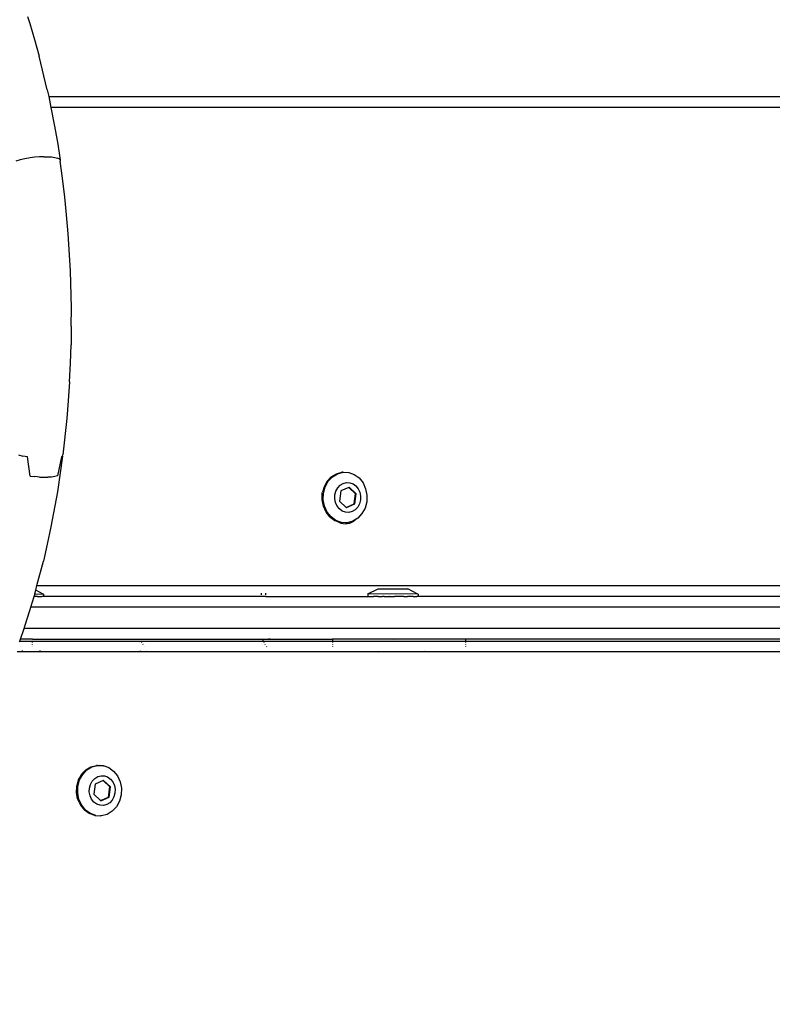
# Model space of a CAD drawing. Units: millimetres. Extents: x -353 to 1820, y 84 to 1019.
# Drawn here: x 1314 to 1336, y 802 to 830 of the extents above; entities that cross this region are included whole.
import ezdxf

# ---------------------------------------------------------------- set-up
doc = ezdxf.new("R2010")
doc.units = ezdxf.units.MM
doc.header["$LTSCALE"] = 45
doc.header["$PDSIZE"] = -1
doc.layers.add('VP-SIDE', color=50, linetype='Continuous', plot=False)
doc.dimstyles.get("Standard").update_dxf_attribs({"dimtxt": 14, "dimasz": 20, "dimexe": 20, "dimexo": 50, "dimgap": 20, "dimtad": 0, "dimdec": 0, "dimzin": 0, "dimdsep": 46, "dimtxsty": 'Standard', "dimcen": -0.09, "dimadec": 0, "dimazin": 0, "dimtfac": 1, "dimtdec": 4, "dimtofl": 0, "dimtmove": 0, "dimatfit": 3, "dimfxl": 70, "dimfxlon": 1, "dimtolj": 1, "dimtzin": 0, "dimarcsym": 0})

# ---------------------------------------------------------------- blocks, each defined once
blk = doc.blocks.new('RB1308_side')
at = {"color": 0}
for p, q in [((55.648, -49.383), (55.712, -49.584)), ((55.712, -49.584), (55.846, -50.035)), ((55.846, -50.035), (55.972, -50.496)), ((56.201, -51.439), (55.972, -50.496)), ((56.201, -51.439), (56.24, -51.632)), ((56.24, -51.632), (56.301, -51.932)), ((56.24, -51.632), (83.241, -51.632)), ((83.391, -51.932), (56.301, -51.932)), ((56.301, -51.932), (56.397, -52.409)), ((56.397, -52.409), (56.483, -52.904)), ((56.483, -52.904), (56.561, -53.405)), ((55.443, -53.405), (55.32, -53.439)), ((55.574, -53.375), (55.443, -53.405)), ((55.717, -53.35), (55.574, -53.375)), ((55.851, -53.332), (55.717, -53.35)), ((55.98, -53.32), (55.851, -53.332)), ((56.102, -53.314), (55.98, -53.32)), ((56.102, -53.314), (56.213, -53.314)), ((56.213, -53.314), (56.321, -53.32)), ((56.321, -53.32), (56.412, -53.333)), ((56.412, -53.333), (56.485, -53.353)), ((56.532, -53.376), (56.485, -53.353)), ((56.532, -53.376), (56.561, -53.405)), ((56.561, -53.405), (56.566, -53.439)), ((56.631, -53.913), (56.566, -53.439)), ((56.695, -54.45), (56.631, -53.913)), ((56.744, -54.94), (56.695, -54.45)), ((56.791, -55.477), (56.744, -54.94)), ((56.851, -56.51), (56.791, -55.477)), ((56.878, -57.545), (56.851, -56.51)), ((56.875, -58.065), (56.878, -57.545)), ((56.875, -58.065), (56.869, -58.581)), ((56.852, -59.101), (56.869, -58.581)), ((56.826, -59.62), (56.852, -59.101)), ((56.826, -59.62), (56.788, -60.155)), ((56.788, -60.155), (56.748, -60.652)), ((56.748, -60.652), (56.635, -61.67)), ((55.39, -61.671), (55.513, -61.701)), ((55.644, -61.727), (55.513, -61.701)), ((55.717, -62.261), (55.644, -61.727)), ((56.631, -61.701), (56.484, -62.706)), ((56.602, -61.727), (56.485, -62.258)), ((56.631, -61.701), (56.602, -61.727)), ((56.631, -61.701), (56.635, -61.67)), ((55.717, -62.261), (55.851, -62.279)), ((55.981, -62.291), (55.851, -62.279)), ((55.981, -62.291), (56.103, -62.297)), ((56.103, -62.297), (56.214, -62.297)), ((56.322, -62.291), (56.214, -62.297)), ((56.413, -62.278), (56.322, -62.291)), ((56.485, -62.258), (56.413, -62.278)), ((64.044, -62.408), (64.162, -62.282)), ((64.077, -62.408), (64.195, -62.282)), ((64.162, -62.282), (64.304, -62.196)), ((64.195, -62.282), (64.337, -62.196)), ((64.304, -62.196), (64.46, -62.155)), ((64.337, -62.196), (64.493, -62.155)), ((64.493, -62.155), (64.46, -62.155)), ((64.493, -62.155), (64.654, -62.162)), ((64.654, -62.162), (64.807, -62.217)), ((64.807, -62.217), (64.943, -62.316)), ((64.943, -62.316), (65.052, -62.452)), ((63.959, -62.564), (63.919, -62.713)), ((63.944, -62.741), (63.992, -62.564)), ((64.044, -62.408), (63.959, -62.564)), ((63.992, -62.564), (64.077, -62.408)), ((64.294, -62.686), (64.344, -62.593)), ((64.344, -62.593), (64.414, -62.519)), ((64.414, -62.519), (64.498, -62.468)), ((64.651, -62.581), (64.429, -62.68)), ((64.498, -62.468), (64.59, -62.444)), ((64.59, -62.444), (64.685, -62.448)), ((64.662, -62.576), (64.651, -62.581)), ((64.84, -62.757), (64.651, -62.581)), ((64.857, -62.757), (64.662, -62.576)), ((64.685, -62.448), (64.775, -62.481)), ((64.775, -62.481), (64.855, -62.539)), ((64.855, -62.539), (64.92, -62.619)), ((64.92, -62.619), (64.964, -62.716)), ((65.052, -62.452), (65.126, -62.616)), ((65.126, -62.616), (65.162, -62.796)), ((56.484, -62.706), (56.305, -63.688)), ((63.905, -62.927), (63.908, -62.821)), ((63.908, -62.821), (63.911, -62.741)), ((63.911, -62.741), (63.919, -62.713)), ((63.938, -62.927), (63.944, -62.741)), ((64.262, -62.9), (64.266, -62.791)), ((64.266, -62.791), (64.294, -62.686)), ((64.429, -62.68), (64.39, -62.966)), ((64.801, -63.043), (64.84, -62.757)), ((64.818, -63.043), (64.857, -62.757)), ((64.857, -62.757), (64.84, -62.757)), ((64.964, -62.716), (64.985, -62.823)), ((64.985, -62.823), (64.981, -62.932)), ((65.162, -62.796), (65.156, -62.981)), ((63.94, -63.107), (63.905, -62.927)), ((63.973, -63.107), (63.938, -62.927)), ((64.015, -63.271), (63.94, -63.107)), ((64.048, -63.271), (63.973, -63.107)), ((64.283, -63.007), (64.262, -62.9)), ((64.327, -63.103), (64.283, -63.007)), ((64.391, -63.184), (64.327, -63.103)), ((64.39, -62.966), (64.579, -63.142)), ((64.579, -63.142), (64.801, -63.043)), ((64.579, -63.142), (64.585, -63.147)), ((64.585, -63.147), (64.818, -63.043)), ((64.818, -63.043), (64.801, -63.043)), ((64.903, -63.129), (64.833, -63.204)), ((64.953, -63.037), (64.903, -63.129)), ((64.981, -62.932), (64.953, -63.037)), ((65.108, -63.158), (65.022, -63.315)), ((65.156, -62.981), (65.108, -63.158)), ((64.124, -63.407), (64.015, -63.271)), ((64.157, -63.407), (64.048, -63.271)), ((64.124, -63.407), (64.26, -63.506)), ((64.293, -63.506), (64.157, -63.407)), ((64.472, -63.242), (64.391, -63.184)), ((64.562, -63.275), (64.472, -63.242)), ((64.657, -63.279), (64.562, -63.275)), ((64.749, -63.255), (64.657, -63.279)), ((64.833, -63.204), (64.749, -63.255)), ((64.905, -63.441), (64.86, -63.468)), ((65.022, -63.315), (64.905, -63.441)), ((56.305, -63.688), (56.202, -64.171)), ((64.26, -63.506), (64.315, -63.526)), ((64.446, -63.561), (64.293, -63.506)), ((64.327, -63.537), (64.315, -63.526)), ((64.413, -63.561), (64.315, -63.526)), ((64.437, -63.59), (64.327, -63.537)), ((64.446, -63.561), (64.413, -63.561)), ((64.555, -63.607), (64.437, -63.59)), ((64.573, -63.568), (64.446, -63.561)), ((64.672, -63.59), (64.555, -63.607)), ((64.606, -63.568), (64.573, -63.568)), ((64.763, -63.527), (64.606, -63.568)), ((64.782, -63.537), (64.672, -63.59)), ((64.86, -63.468), (64.763, -63.527)), ((64.86, -63.468), (64.782, -63.537)), ((56.202, -64.171), (56.092, -64.648)), ((55.912, -65.332), (56.092, -64.648)), ((55.879, -65.458), (55.912, -65.332)), ((55.912, -65.332), (85.643, -65.332)), ((55.742, -65.932), (55.831, -65.632)), ((55.831, -65.632), (55.848, -65.576)), ((55.831, -65.632), (55.838, -65.633)), ((55.93, -65.633), (55.838, -65.633)), ((55.848, -65.576), (55.85, -65.566)), ((55.85, -65.566), (55.879, -65.458)), ((55.85, -65.566), (56.084, -65.567)), ((56.084, -65.567), (55.879, -65.458)), ((55.93, -65.633), (55.964, -65.633)), ((55.964, -65.633), (56.029, -65.633)), ((56.029, -65.633), (56.05, -65.633)), ((56.062, -65.633), (56.05, -65.633)), ((56.084, -65.633), (56.062, -65.633)), ((56.091, -65.567), (56.084, -65.567)), ((56.091, -65.632), (56.084, -65.633)), ((56.091, -65.567), (56.091, -65.632)), ((62.198, -65.632), (56.091, -65.632)), ((62.198, -65.545), (62.198, -65.592)), ((62.198, -65.622), (62.198, -65.632)), ((62.198, -65.632), (62.198, -65.643)), ((62.323, -65.632), (62.198, -65.632)), ((62.323, -65.592), (62.323, -65.545)), ((62.323, -65.632), (62.323, -65.622)), ((62.323, -65.643), (62.323, -65.632)), ((62.323, -65.632), (65.185, -65.632)), ((65.185, -65.566), (65.474, -65.419)), ((65.185, -65.566), (65.185, -65.632)), ((66.591, -65.567), (65.185, -65.566)), ((65.185, -65.632), (65.192, -65.632)), ((65.192, -65.632), (65.226, -65.632)), ((65.226, -65.632), (65.247, -65.632)), ((65.247, -65.632), (65.312, -65.632)), ((65.312, -65.632), (65.346, -65.632)), ((65.405, -65.632), (65.346, -65.632)), ((65.423, -65.632), (65.405, -65.632)), ((65.405, -65.643), (65.405, -65.632)), ((65.438, -65.632), (65.423, -65.632)), ((65.475, -65.632), (65.438, -65.632)), ((65.474, -65.419), (66.305, -65.42)), ((65.475, -65.632), (65.559, -65.632)), ((65.559, -65.632), (65.594, -65.632)), ((65.646, -65.633), (65.594, -65.632)), ((65.646, -65.633), (65.662, -65.633)), ((65.662, -65.633), (65.667, -65.632)), ((65.662, -65.643), (65.662, -65.633)), ((65.667, -65.632), (65.771, -65.632)), ((65.787, -65.633), (65.771, -65.632)), ((65.787, -65.633), (65.794, -65.632)), ((65.787, -65.633), (65.787, -65.643)), ((65.794, -65.632), (65.826, -65.633)), ((65.826, -65.633), (65.93, -65.632)), ((65.956, -65.632), (65.93, -65.632)), ((66.011, -65.633), (65.956, -65.632)), ((66.066, -65.632), (66.011, -65.633)), ((66.137, -65.632), (66.066, -65.632)), ((66.188, -65.633), (66.137, -65.632)), ((66.192, -65.632), (66.188, -65.633)), ((66.192, -65.632), (66.301, -65.633)), ((66.345, -65.633), (66.301, -65.633)), ((66.309, -65.42), (66.305, -65.42)), ((66.591, -65.567), (66.309, -65.42)), ((66.437, -65.633), (66.345, -65.633)), ((66.455, -65.633), (66.437, -65.633)), ((66.455, -65.643), (66.455, -65.633)), ((66.455, -65.633), (66.471, -65.633)), ((66.471, -65.633), (66.536, -65.633)), ((66.536, -65.633), (66.557, -65.633)), ((66.569, -65.633), (66.557, -65.633)), ((66.591, -65.633), (66.569, -65.633)), ((66.598, -65.567), (66.591, -65.567)), ((66.598, -65.632), (66.591, -65.633)), ((66.598, -65.567), (66.598, -65.632)), ((79.36, -65.632), (66.598, -65.632)), ((55.573, -66.469), (55.714, -66.027)), ((55.714, -66.027), (55.742, -65.932)), ((104.125, -65.932), (55.742, -65.932)), ((55.551, -66.532), (55.573, -66.469)), ((55.449, -66.832), (55.551, -66.532)), ((104.125, -66.532), (55.551, -66.532)), ((55.425, -66.902), (55.431, -66.884)), ((55.431, -66.884), (55.449, -66.832)), ((55.431, -66.884), (55.788, -66.884)), ((55.788, -66.832), (55.449, -66.832)), ((55.788, -66.832), (55.788, -66.822)), ((55.788, -66.832), (62.231, -66.832)), ((55.788, -66.895), (55.788, -66.884)), ((55.788, -66.884), (58.745, -66.884)), ((55.788, -66.932), (55.788, -66.925)), ((55.788, -66.979), (55.788, -66.973)), ((58.745, -66.884), (58.785, -66.895)), ((58.745, -66.884), (62.251, -66.884)), ((58.839, -66.925), (58.848, -66.933)), ((58.884, -66.973), (58.889, -66.981)), ((62.229, -66.822), (62.231, -66.832)), ((62.231, -66.832), (62.251, -66.884)), ((62.231, -66.832), (62.448, -66.832)), ((62.251, -66.884), (62.255, -66.895)), ((62.251, -66.884), (64.198, -66.884)), ((62.267, -66.925), (62.27, -66.934)), ((62.295, -66.973), (62.301, -66.982)), ((62.415, -66.824), (62.413, -66.822)), ((62.448, -66.832), (62.415, -66.824)), ((62.448, -66.832), (64.198, -66.832)), ((64.198, -66.832), (64.198, -66.884)), ((65.405, -66.832), (64.198, -66.832)), ((64.198, -66.884), (64.198, -66.895)), ((64.198, -66.884), (67.924, -66.884)), ((64.198, -66.925), (64.198, -66.935)), ((64.198, -66.973), (64.198, -66.982)), ((65.405, -66.832), (65.405, -66.822)), ((65.695, -66.832), (65.405, -66.832)), ((65.693, -66.822), (65.695, -66.832)), ((65.912, -66.832), (65.695, -66.832)), ((65.877, -66.822), (65.88, -66.824)), ((65.88, -66.824), (65.912, -66.832)), ((66.455, -66.832), (65.912, -66.832)), ((66.455, -66.832), (66.455, -66.822)), ((67.924, -66.832), (66.455, -66.832)), ((67.924, -66.832), (67.924, -66.884)), ((79.68, -66.832), (67.924, -66.832)), ((67.924, -66.884), (67.924, -66.895)), ((67.924, -66.884), (78.21, -66.884)), ((67.924, -66.925), (67.924, -66.936)), ((67.924, -66.973), (67.924, -66.984)), ((55.509, -67.187), (55.354, -67.184)), ((55.459, -67.035), (55.462, -67.04)), ((55.501, -67.15), (55.509, -67.187)), ((56.004, -67.184), (55.509, -67.187)), ((55.788, -67.04), (55.788, -67.035)), ((56.004, -67.184), (56.004, -67.152)), ((58.819, -67.184), (56.004, -67.184)), ((58.808, -67.168), (58.796, -67.158)), ((58.819, -67.184), (58.808, -67.168)), ((58.973, -67.187), (58.819, -67.184)), ((58.924, -67.035), (58.926, -67.041)), ((58.967, -67.158), (58.973, -67.187)), ((65.485, -67.184), (58.973, -67.187)), ((62.346, -67.035), (62.355, -67.042)), ((64.198, -67.035), (64.198, -67.042)), ((65.463, -67.173), (65.485, -67.184)), ((66.757, -67.184), (65.485, -67.184)), ((66.772, -67.177), (66.757, -67.184)), ((103.736, -67.184), (66.757, -67.184)), ((67.924, -67.035), (67.924, -67.044)), ((57.161, -70.621), (57.174, -70.606)), ((57.174, -70.606), (57.279, -70.495)), ((57.194, -70.621), (57.312, -70.495)), ((57.279, -70.495), (57.421, -70.408)), ((57.312, -70.495), (57.454, -70.408)), ((57.421, -70.408), (57.577, -70.368)), ((57.454, -70.408), (57.609, -70.368)), ((57.609, -70.368), (57.577, -70.368)), ((57.609, -70.368), (57.663, -70.359)), ((57.609, -70.368), (57.763, -70.374)), ((57.663, -70.359), (57.763, -70.374)), ((57.763, -70.374), (57.77, -70.375)), ((57.77, -70.375), (57.774, -70.376)), ((57.774, -70.376), (57.781, -70.377)), ((57.781, -70.377), (57.792, -70.382)), ((57.792, -70.382), (57.924, -70.43)), ((57.924, -70.43), (58.059, -70.528)), ((58.059, -70.528), (58.168, -70.664)), ((57.028, -70.954), (57.054, -70.857)), ((57.054, -70.857), (57.075, -70.777)), ((57.061, -70.954), (57.108, -70.777)), ((57.075, -70.777), (57.102, -70.728)), ((57.102, -70.728), (57.161, -70.621)), ((57.108, -70.777), (57.194, -70.621)), ((57.41, -70.899), (57.461, -70.806)), ((57.461, -70.806), (57.531, -70.732)), ((57.545, -70.893), (57.506, -71.178)), ((57.531, -70.732), (57.614, -70.681)), ((57.767, -70.794), (57.545, -70.893)), ((57.614, -70.681), (57.707, -70.657)), ((57.707, -70.657), (57.801, -70.661)), ((57.779, -70.788), (57.767, -70.794)), ((57.957, -70.97), (57.767, -70.794)), ((57.974, -70.97), (57.779, -70.788)), ((57.801, -70.661), (57.892, -70.693)), ((57.892, -70.693), (57.972, -70.752)), ((57.972, -70.752), (58.036, -70.832)), ((58.036, -70.832), (58.081, -70.929)), ((58.168, -70.664), (58.243, -70.828)), ((58.243, -70.828), (58.278, -71.009)), ((57.022, -71.139), (57.023, -71.101)), ((57.033, -71.197), (57.022, -71.139)), ((57.023, -71.101), (57.027, -70.985)), ((57.027, -70.985), (57.028, -70.954)), ((57.055, -71.139), (57.061, -70.954)), ((57.09, -71.32), (57.055, -71.139)), ((57.379, -71.113), (57.382, -71.003)), ((57.4, -71.219), (57.379, -71.113)), ((57.382, -71.003), (57.41, -70.899)), ((57.918, -71.256), (57.957, -70.97)), ((57.935, -71.256), (57.974, -70.97)), ((57.974, -70.97), (57.957, -70.97)), ((58.098, -71.145), (58.07, -71.25)), ((58.081, -70.929), (58.101, -71.036)), ((58.101, -71.036), (58.098, -71.145)), ((58.278, -71.009), (58.272, -71.194)), ((57.052, -71.295), (57.033, -71.197)), ((57.057, -71.32), (57.052, -71.295)), ((57.091, -71.396), (57.057, -71.32)), ((57.165, -71.484), (57.09, -71.32)), ((57.091, -71.396), (57.132, -71.484)), ((57.444, -71.316), (57.4, -71.219)), ((57.508, -71.397), (57.444, -71.316)), ((57.506, -71.178), (57.696, -71.355)), ((57.588, -71.455), (57.508, -71.397)), ((57.696, -71.355), (57.918, -71.256)), ((57.696, -71.355), (57.701, -71.36)), ((57.701, -71.36), (57.935, -71.256)), ((57.95, -71.417), (57.866, -71.468)), ((57.935, -71.256), (57.918, -71.256)), ((58.019, -71.342), (57.95, -71.417)), ((58.07, -71.25), (58.019, -71.342)), ((58.225, -71.371), (58.139, -71.528)), ((58.272, -71.194), (58.225, -71.371)), ((57.132, -71.484), (57.241, -71.62)), ((57.274, -71.62), (57.165, -71.484)), ((57.376, -71.719), (57.241, -71.62)), ((57.409, -71.719), (57.274, -71.62)), ((57.53, -71.774), (57.376, -71.719)), ((57.563, -71.774), (57.409, -71.719)), ((57.679, -71.487), (57.588, -71.455)), ((57.773, -71.492), (57.679, -71.487)), ((57.866, -71.468), (57.773, -71.492)), ((58.021, -71.654), (57.879, -71.74)), ((58.139, -71.528), (58.021, -71.654)), ((57.53, -71.774), (57.563, -71.774)), ((57.563, -71.774), (57.69, -71.781)), ((57.723, -71.781), (57.69, -71.781)), ((57.879, -71.74), (57.723, -71.781))]:
    blk.add_line(p, q, dxfattribs=at)
blk = doc.blocks.new('*D1250')
at = {"layer": 'Defpoints', "color": 0}
for p in [(1269.012, 1018.899), (1496.518, 1018.899), (1271.326, 739.632)]:
    blk.add_point(p, dxfattribs=at)
at = {"layer": 'VP-SIDE', "color": 0, "lineweight": -2}
for p, q in [((1426.518, 1018.899), (1516.518, 1018.899)), ((1496.518, 998.899), (1496.518, 914.763)), ((1496.518, 759.632), (1496.518, 839.763)), ((1426.518, 739.632), (1516.518, 739.632))]:
    blk.add_line(p, q, dxfattribs=at)
at = {"layer": 'VP-SIDE', "color": 0}
for points in [[(1499.851, 998.899), (1493.184, 998.899), (1496.518, 1018.899)], [(1493.184, 759.632), (1499.851, 759.632), (1496.518, 739.632)]]:
    blk.add_solid(points, dxfattribs=at)
at = {"layer": 'VP-SIDE', "color": 0, "insert": (1496.518, 877.263), "char_height": 14, "attachment_point": 5, "rotation": 90}
blk.add_mtext('\\A1;280', dxfattribs=at)

msp = doc.modelspace()

# ---------------------------------------------------------------- block references
at = {"layer": 'VP-SIDE', "color": 0}
msp.add_blockref('RB1308_side', (1258.996, 879.265), dxfattribs=at)

# ---------------------------------------------------------------- dimensions: what is measured, and where the dimension line sits
dim = msp.add_linear_dim(base=(1496.518, 1018.899), p1=(1271.326, 739.632), p2=(1269.012, 1018.899), angle=90, text='280', dimstyle='Standard', dxfattribs=at)
dim.commit()
dim.dimension.update_dxf_attribs({"geometry": '*D1250', "text_midpoint": (1496.518, 877.263), "dimtype": 160})

doc.saveas('drawing.dxf')
